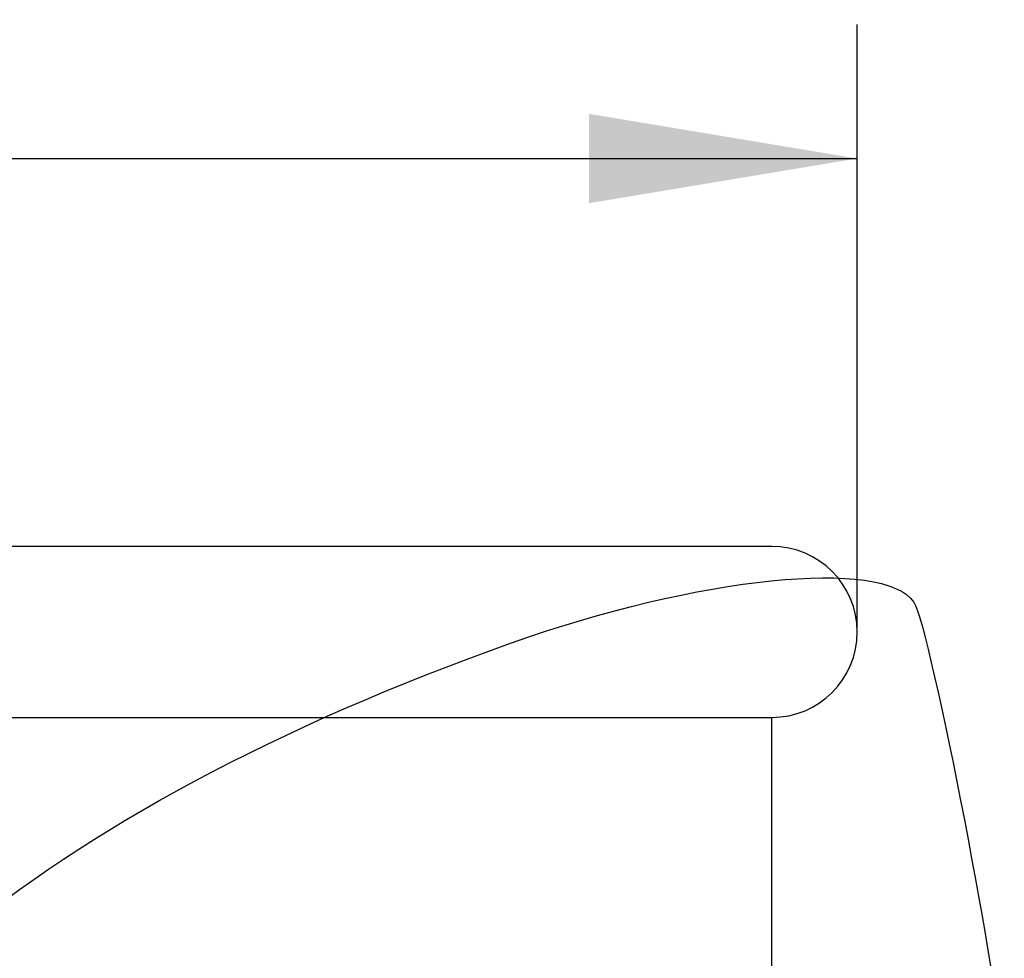
# Model space of a CAD drawing. Units: millimetres. Extents: x 0 to 291, y 0 to 204.
# Drawn here: x 231 to 243, y 169 to 180 of the extents above; entities that cross this region are included whole.
import ezdxf
from ezdxf.enums import TextEntityAlignment as Align

# ---------------------------------------------------------------- set-up
doc = ezdxf.new("R2010")
doc.units = ezdxf.units.MM
for name, color, linetype in [('C-23X-CHAPA_CUBO', 7, 'Continuous'), ('Predeterminado', 7, 'Continuous'), ('TUBO_Ø20X1_5', 7, 'Continuous')]:
    doc.layers.add(name, color=color, linetype=linetype)
doc.styles.add('SEACAD_Arial', font='arial.ttf')
doc.styles.add('SEACAD_Solid_Edge_ANSI1_Symbols', font='semeca1.ttf')
doc.dimstyles.new('ISO', dxfattribs={"dimtxt": 3.1375, "dimasz": 3.1375, "dimexe": 1.56875, "dimexo": 0, "dimgap": 0.784375, "dimtad": 0, "dimlfac": 10, "dimtxsty": 'SEACAD_Arial', "dimblk1": '_SE_FILLED', "dimblk2": '_SE_FILLED', "dimsah": 1, "dimcen": 1.56875, "dimadec": 1, "dimazin": 0, "dimtfac": 0.5, "dimtmove": 0, "dimatfit": 3, "dimfxl": 1, "dimarcsym": 0})

# ---------------------------------------------------------------- blocks, each defined once
blk = doc.blocks.new('SE1')
at = {"layer": 'C-23X-CHAPA_CUBO', "color": 7, "linetype": 'Continuous'}
for p in [(204.004, 172.143), (240.004, 164.584)]:
    blk.add_line(p, (240.004, 172.143), dxfattribs=at)
at = {"layer": 'TUBO_Ø20X1_5', "color": 7, "linetype": 'Continuous'}
for p, q in [((240.004, 174.143), (204.004, 174.143)), ((204.004, 172.143), (240.004, 172.143))]:
    blk.add_line(p, q, dxfattribs=at)
blk.add_arc((240.004, 173.143), 1, 270, 90, dxfattribs=at)
blk = doc.blocks.new('DMBLK47')
at = {"layer": 'Predeterminado', "linetype": 'Continuous'}
for points in [[(206.141, 179.205), (203.004, 178.682), (206.141, 178.159)], [(237.866, 179.205), (237.866, 178.159), (241.004, 178.682)]]:
    blk.add_hatch(color=7, dxfattribs=at).paths.add_polyline_path(points)
at = {"layer": 'Predeterminado', "color": 7, "linetype": 'Continuous'}
for p, q in [((203.004, 174.041), (203.004, 180.251)), ((241.004, 173.143), (241.004, 180.251)), ((203.004, 178.682), (214.378, 178.682)), ((229.63, 178.682), (241.004, 178.682))]:
    blk.add_line(p, q, dxfattribs=at)
for s, height, style, p in [('O', 3.138, 'SEACAD_Solid_Edge_ANSI1_Symbols', (215.476, 180.251)), ('380', 3.1375, 'SEACAD_Arial', (221.166, 180.251))]:
    blk.add_text(s, height=height, dxfattribs=dict(at, style=style)).set_placement(p, align=Align.TOP_LEFT)
blk = doc.blocks.new('_SE_FILLED')
at = {"color": 0}
blk.add_line((0, 0), (-1, 0), dxfattribs=at)
blk.add_solid([(0, 0), (-1, -0.1665), (-1, 0.1665), (0, 0)], dxfattribs=at)

msp = doc.modelspace()

# ---------------------------------------------------------------- linework, layer by layer
at = {"color": 7, "linetype": 'Continuous'}
for points in [[(236.9462, 173.0109), (239.1424, 173.7941), (241.3145, 174.0148), (241.6668, 173.4904)], [(241.6668, 173.4904), (241.8531, 173.2132), (242.7242, 168.6913), (242.6572, 168.3496)], [(230.425, 169.5177), (231.9829, 170.839), (234.2273, 172.0413), (236.9462, 173.0109)]]:
    msp.add_open_spline(points, degree=3, dxfattribs=at)

# ---------------------------------------------------------------- block references
at = {"layer": 'Predeterminado'}
msp.add_blockref('SE1', (0, 0), dxfattribs=at)

# ---------------------------------------------------------------- dimensions: what is measured, and where the dimension line sits
at = {"layer": 'Predeterminado', "color": 7, "linetype": 'Continuous'}
dim = msp.add_linear_dim(base=(203.0039, 178.682), p1=(203.0039, 173.1432), p2=(241.0039, 173.1432), angle=0, text='\\A1;%%C <>', dimstyle='ISO', dxfattribs=at)
dim.commit()
dim.dimension.update_dxf_attribs({"geometry": 'DMBLK47', "text_midpoint": (222.0039, 178.682), "dimtype": 161})

doc.saveas('drawing.dxf')
